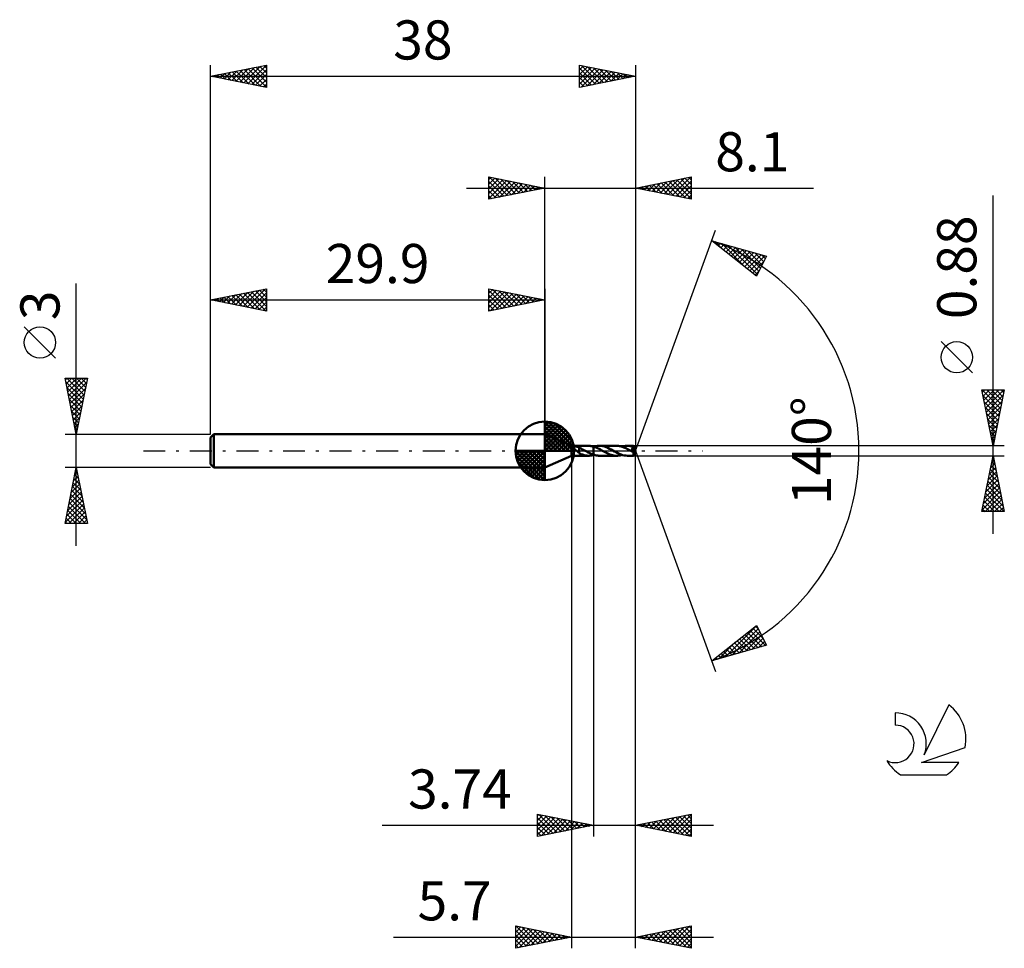
# Model space of a CAD drawing. Units: millimetres. Extents: x -17.1 to 71, y -44.5 to 38.6.
import ezdxf
from ezdxf.enums import TextEntityAlignment as Align

# ---------------------------------------------------------------- set-up
doc = ezdxf.new("R2010")
doc.units = ezdxf.units.MM
doc.header["$LTSCALE"] = 4.9
doc.linetypes.add('LONGDASH_DASH', pattern=[0.85, 0.4, -0.2, 0.05, -0.2])
for name, color, linetype in [('1', 4, 'CONTINUOUS'), ('2', 7, 'CONTINUOUS'), ('4', 2, 'LONGDASH_DASH'), ('CUT', 1, 'CONTINUOUS'), ('NOCUT', 7, 'CONTINUOUS'), ('SK1', 4, 'CONTINUOUS'), ('SK2', 7, 'CONTINUOUS'), ('SK4', 2, 'LONGDASH_DASH'), ('SK6', 5, 'CONTINUOUS')]:
    doc.layers.add(name, color=color, linetype=linetype)
doc.styles.get("Standard").update_dxf_attribs({"font": 'Monospac821 BT'})

msp = doc.modelspace()

# ---------------------------------------------------------------- linework, layer by layer
at = {"layer": '1', "color": 4, "linetype": 'CONTINUOUS', "lineweight": 50}
for p, q in [((32.3, 0.44), (29.9, 1.5)), ((29.9, -1.5), (29.9, 1.5)), ((32.3, 0.44), (33.815, 0.44)), ((32.3, -0.44), (32.3, 0.44)), ((32.463, 0.318), (32.466, 0.329)), ((32.463, 0.307), (32.463, 0.318)), ((32.466, 0.296), (32.463, 0.307)), ((32.466, 0.329), (32.471, 0.338)), ((32.47, 0.284), (32.466, 0.296)), ((32.476, 0.273), (32.47, 0.284)), ((32.471, 0.338), (32.478, 0.347)), ((32.483, 0.262), (32.476, 0.273)), ((32.478, 0.347), (32.488, 0.354)), ((32.491, 0.251), (32.483, 0.262)), ((32.488, 0.354), (32.5, 0.36)), ((32.5, 0.239), (32.491, 0.251)), ((32.5, 0.36), (32.512, 0.366)), ((32.509, 0.228), (32.5, 0.239)), ((32.519, 0.217), (32.509, 0.228)), ((32.512, 0.366), (32.526, 0.37)), ((32.529, 0.207), (32.519, 0.217)), ((32.526, 0.37), (32.541, 0.373)), ((32.54, 0.196), (32.529, 0.207)), ((32.551, 0.185), (32.54, 0.196)), ((32.541, 0.373), (32.557, 0.376)), ((32.562, 0.174), (32.551, 0.185)), ((32.557, 0.376), (32.574, 0.379)), ((32.573, 0.164), (32.562, 0.174)), ((32.585, 0.153), (32.573, 0.164)), ((32.574, 0.379), (32.593, 0.38)), ((32.596, 0.142), (32.585, 0.153)), ((32.593, 0.38), (32.612, 0.381)), ((32.608, 0.132), (32.596, 0.142)), ((32.62, 0.121), (32.608, 0.132)), ((32.612, 0.381), (32.633, 0.382)), ((32.633, 0.109), (32.62, 0.121)), ((32.655, 0.382), (32.633, 0.382)), ((32.646, 0.097), (32.633, 0.109)), ((32.66, 0.085), (32.646, 0.097)), ((32.678, 0.381), (32.655, 0.382)), ((32.674, 0.072), (32.66, 0.085)), ((32.689, 0.058), (32.674, 0.072)), ((32.702, 0.379), (32.678, 0.381)), ((32.705, 0.044), (32.689, 0.058)), ((32.726, 0.377), (32.702, 0.379)), ((32.721, 0.03), (32.705, 0.044)), ((32.737, 0.015), (32.721, 0.03)), ((32.75, 0.374), (32.726, 0.377)), ((32.753, 0), (32.737, 0.015)), ((32.774, 0.37), (32.75, 0.374)), ((32.788, -0.031), (32.753, 0)), ((32.798, 0.366), (32.774, 0.37)), ((32.821, 0.36), (32.798, 0.366)), ((32.844, 0.354), (32.821, 0.36)), ((32.866, 0.348), (32.844, 0.354)), ((32.888, 0.34), (32.866, 0.348)), ((32.91, 0.332), (32.888, 0.34)), ((32.931, 0.323), (32.91, 0.332)), ((32.952, 0.314), (32.931, 0.323)), ((32.972, 0.303), (32.952, 0.314)), ((32.971, 0.02), (32.97, 0.02)), ((32.97, -0.216), (32.97, 0.02)), ((32.971, 0.019), (32.971, 0.02)), ((32.971, 0.019), (32.971, 0.019)), ((32.972, 0.019), (32.971, 0.019)), ((32.972, 0.281), (32.972, 0.303)), ((33.057, 0.243), (32.972, 0.281)), ((32.972, 0.271), (32.972, 0.281)), ((32.972, 0.261), (32.972, 0.271)), ((32.972, 0.25), (32.972, 0.261)), ((32.972, 0.238), (32.972, 0.25)), ((32.972, 0.226), (32.972, 0.238)), ((32.972, 0.213), (32.972, 0.226)), ((32.972, 0.2), (32.972, 0.213)), ((32.972, 0.186), (32.972, 0.2)), ((32.972, 0.172), (32.972, 0.186)), ((32.972, 0.158), (32.972, 0.172)), ((32.972, 0.143), (32.972, 0.158)), ((32.972, 0.128), (32.972, 0.143)), ((32.972, 0.113), (32.972, 0.128)), ((32.972, 0.098), (32.972, 0.113)), ((32.972, 0.082), (32.972, 0.098)), ((32.972, 0.066), (32.972, 0.082)), ((32.972, 0.051), (32.972, 0.066)), ((32.972, 0.035), (32.972, 0.051)), ((32.972, 0.019), (32.972, 0.035)), ((32.972, 0.019), (32.972, 0.019)), ((32.972, 0.019), (32.972, 0.019)), ((33.141, 0.203), (33.057, 0.243)), ((33.225, 0.16), (33.141, 0.203)), ((33.311, 0.116), (33.225, 0.16)), ((33.396, 0.071), (33.311, 0.116)), ((33.481, 0.024), (33.396, 0.071)), ((33.488, 0.02), (33.481, 0.024)), ((33.496, 0.016), (33.488, 0.02)), ((33.503, 0.012), (33.496, 0.016)), ((33.51, 0.008), (33.503, 0.012)), ((33.518, 0.004), (33.51, 0.008)), ((33.525, 0), (33.518, 0.004)), ((33.592, -0.037), (33.525, 0)), ((33.876, 0.439), (33.8, 0.44)), ((33.952, 0.434), (33.876, 0.439)), ((34.029, 0.424), (33.952, 0.434)), ((34.106, 0.411), (34.029, 0.424)), ((34.183, 0.394), (34.106, 0.411)), ((34.259, 0.374), (34.183, 0.394)), ((34.259, 0.374), (34.26, 0.374)), ((34.259, -0.349), (34.259, 0.374)), ((34.382, 0.334), (34.26, 0.374)), ((34.26, 0.374), (34.26, 0.374)), ((34.26, -0.374), (34.26, 0.374)), ((34.298, 0.363), (34.38, 0.386)), ((34.38, 0.386), (34.461, 0.406)), ((34.506, 0.287), (34.382, 0.334)), ((34.461, 0.406), (34.542, 0.421)), ((34.628, 0.232), (34.506, 0.287)), ((34.542, 0.421), (34.623, 0.432)), ((34.623, 0.432), (34.703, 0.439)), ((34.751, 0.172), (34.628, 0.232)), ((34.703, 0.439), (34.783, 0.441)), ((34.875, 0.108), (34.751, 0.172)), ((34.934, 0.433), (34.783, 0.441)), ((36.33, 0.44), (34.783, 0.441)), ((34.998, 0.041), (34.875, 0.108)), ((35.086, 0.41), (34.934, 0.433)), ((35.12, -0.027), (34.998, 0.041)), ((35.238, 0.372), (35.086, 0.41)), ((35.389, 0.321), (35.238, 0.372)), ((35.54, 0.258), (35.389, 0.321)), ((35.691, 0.186), (35.54, 0.258)), ((35.842, 0.108), (35.691, 0.186)), ((35.993, 0.027), (35.842, 0.108)), ((36.138, -0.054), (35.993, 0.027)), ((36.41, 0.438), (36.33, 0.44)), ((36.491, 0.431), (36.41, 0.438)), ((36.571, 0.42), (36.491, 0.431)), ((36.653, 0.405), (36.571, 0.42)), ((36.734, 0.385), (36.653, 0.405)), ((36.816, 0.361), (36.734, 0.385)), ((36.814, 0.362), (36.893, 0.385)), ((36.897, 0.334), (36.816, 0.361)), ((36.893, 0.385), (36.973, 0.405)), ((36.978, 0.303), (36.897, 0.334)), ((36.973, 0.405), (37.054, 0.42)), ((37.06, 0.269), (36.978, 0.303)), ((37.054, 0.42), (37.135, 0.431)), ((37.142, 0.232), (37.06, 0.269)), ((37.135, 0.431), (37.216, 0.438)), ((37.223, 0.193), (37.142, 0.232)), ((37.216, 0.438), (37.298, 0.44)), ((37.305, 0.151), (37.223, 0.193)), ((37.375, 0.438), (37.298, 0.44)), ((37.836, 0.44), (37.298, 0.44)), ((37.388, 0.108), (37.305, 0.151)), ((37.451, 0.432), (37.375, 0.438)), ((37.47, 0.064), (37.388, 0.108)), ((37.528, 0.422), (37.451, 0.432)), ((37.552, 0.019), (37.47, 0.064)), ((37.604, 0.408), (37.528, 0.422)), ((37.633, -0.026), (37.552, 0.019)), ((37.681, 0.391), (37.604, 0.408)), ((37.646, 0.18), (37.667, 0.183)), ((37.687, 0.134), (37.646, 0.18)), ((37.977, -0.019), (37.646, 0.18)), ((37.667, 0.183), (37.686, 0.187)), ((37.757, 0.37), (37.681, 0.391)), ((37.686, 0.187), (37.706, 0.19)), ((37.725, 0.089), (37.687, 0.134)), ((37.706, 0.19), (37.724, 0.195)), ((37.724, 0.195), (37.742, 0.2)), ((37.764, 0.043), (37.725, 0.089)), ((37.742, 0.2), (37.757, 0.205)), ((37.834, 0.345), (37.757, 0.37)), ((37.757, 0.205), (37.771, 0.21)), ((37.801, -0.002), (37.764, 0.043)), ((37.771, 0.21), (37.783, 0.215)), ((37.783, 0.215), (37.793, 0.22)), ((37.793, 0.22), (37.801, 0.225)), ((37.801, 0.225), (37.808, 0.23)), ((37.808, 0.23), (37.814, 0.235)), ((37.814, 0.235), (37.821, 0.241)), ((37.821, 0.241), (37.826, 0.247)), ((37.826, 0.247), (37.831, 0.253)), ((37.831, 0.253), (37.835, 0.26)), ((37.837, 0.337), (37.834, 0.345)), ((37.835, 0.26), (37.839, 0.267)), ((37.836, 0.439), (37.836, 0.44)), ((37.836, 0.44), (37.836, 0.44)), ((37.836, 0.44), (37.836, 0.44)), ((37.836, 0.44), (37.836, 0.44)), ((37.836, 0.44), (37.836, 0.44)), ((37.836, 0.44), (37.836, 0.44)), ((37.837, 0.438), (37.836, 0.439)), ((38, 0), (37.836, 0.439)), ((37.836, -0.439), (38, 0)), ((37.837, 0.435), (37.837, 0.438)), ((37.837, 0.432), (37.837, 0.435)), ((37.838, 0.427), (37.837, 0.432)), ((37.84, 0.329), (37.837, 0.337)), ((37.838, 0.421), (37.838, 0.427)), ((37.839, 0.415), (37.838, 0.421)), ((37.839, 0.407), (37.839, 0.415)), ((37.839, 0.399), (37.839, 0.407)), ((37.84, 0.39), (37.839, 0.399)), ((37.839, 0.267), (37.841, 0.275)), ((38, 0), (37.84, 0.39)), ((37.84, 0.345), (37.84, 0.39)), ((37.903, 0.194), (37.84, 0.345)), ((37.842, 0.322), (37.84, 0.329)), ((37.841, 0.275), (37.843, 0.282)), ((37.843, 0.314), (37.842, 0.322)), ((37.844, 0.306), (37.843, 0.314)), ((37.843, 0.282), (37.844, 0.29)), ((37.845, 0.298), (37.844, 0.306)), ((37.844, 0.29), (37.845, 0.298)), ((37.931, 0.124), (37.903, 0.194)), ((37.948, 0.083), (37.931, 0.124)), ((37.958, 0.057), (37.948, 0.083)), ((37.965, 0.037), (37.958, 0.057)), ((37.969, 0.022), (37.965, 0.037)), ((37.973, 0.01), (37.969, 0.022)), ((37.973, 0.005), (37.972, 0.01)), ((38, 0), (37.972, 0.01)), ((37.973, 0.01), (37.972, 0.01)), ((38, 0), (37.973, 0.01)), ((37.974, 0.001), (37.973, 0.005)), ((37.975, -0.003), (37.974, 0.001)), ((29.9, -1.5), (32.3, -0.44)), ((32.3, -0.44), (33.815, -0.44)), ((32.82, -0.061), (32.788, -0.031)), ((32.852, -0.09), (32.82, -0.061)), ((32.882, -0.117), (32.852, -0.09)), ((32.912, -0.143), (32.882, -0.117)), ((32.941, -0.167), (32.912, -0.143)), ((32.97, -0.19), (32.941, -0.167)), ((33.048, -0.253), (32.97, -0.216)), ((33.124, -0.287), (33.048, -0.253)), ((33.201, -0.317), (33.124, -0.287)), ((33.279, -0.345), (33.201, -0.317)), ((33.354, -0.369), (33.279, -0.345)), ((33.428, -0.389), (33.354, -0.369)), ((33.501, -0.407), (33.428, -0.389)), ((33.575, -0.42), (33.501, -0.407)), ((33.65, -0.431), (33.575, -0.42)), ((33.659, -0.073), (33.592, -0.037)), ((33.725, -0.437), (33.65, -0.431)), ((33.726, -0.109), (33.659, -0.073)), ((33.8, -0.44), (33.725, -0.437)), ((33.793, -0.144), (33.726, -0.109)), ((33.859, -0.178), (33.793, -0.144)), ((33.8, -0.44), (33.876, -0.439)), ((33.925, -0.211), (33.859, -0.178)), ((33.876, -0.439), (33.952, -0.434)), ((33.991, -0.242), (33.925, -0.211)), ((33.952, -0.434), (34.029, -0.424)), ((34.058, -0.272), (33.991, -0.242)), ((34.029, -0.424), (34.106, -0.411)), ((34.126, -0.3), (34.058, -0.272)), ((34.106, -0.411), (34.183, -0.394)), ((34.192, -0.326), (34.126, -0.3)), ((34.183, -0.394), (34.259, -0.374)), ((34.259, -0.349), (34.192, -0.326)), ((34.259, -0.349), (34.259, -0.349)), ((34.259, -0.35), (34.259, -0.349)), ((34.26, -0.35), (34.259, -0.35)), ((34.26, -0.374), (34.259, -0.374)), ((34.26, -0.35), (34.26, -0.35)), ((34.26, -0.35), (34.26, -0.35)), ((34.26, -0.35), (34.26, -0.35)), ((34.335, -0.374), (34.26, -0.35)), ((34.26, -0.374), (34.266, -0.372)), ((34.26, -0.374), (34.26, -0.374)), ((34.266, -0.372), (34.273, -0.37)), ((34.273, -0.37), (34.279, -0.369)), ((34.279, -0.369), (34.286, -0.367)), ((34.286, -0.367), (34.292, -0.365)), ((34.292, -0.365), (34.298, -0.363)), ((34.41, -0.394), (34.335, -0.374)), ((34.485, -0.411), (34.41, -0.394)), ((34.559, -0.424), (34.485, -0.411)), ((34.634, -0.433), (34.559, -0.424)), ((34.708, -0.439), (34.634, -0.433)), ((34.783, -0.441), (34.708, -0.439)), ((34.783, -0.441), (36.33, -0.44)), ((35.241, -0.092), (35.12, -0.027)), ((35.361, -0.156), (35.241, -0.092)), ((35.481, -0.216), (35.361, -0.156)), ((35.602, -0.271), (35.481, -0.216)), ((35.722, -0.32), (35.602, -0.271)), ((35.841, -0.361), (35.722, -0.32)), ((35.963, -0.395), (35.841, -0.361)), ((36.085, -0.42), (35.963, -0.395)), ((36.207, -0.435), (36.085, -0.42)), ((36.285, -0.132), (36.138, -0.054)), ((36.33, -0.44), (36.207, -0.435)), ((36.431, -0.206), (36.285, -0.132)), ((36.33, -0.44), (36.41, -0.438)), ((36.41, -0.438), (36.491, -0.431)), ((36.577, -0.273), (36.431, -0.206)), ((36.491, -0.431), (36.571, -0.42)), ((36.571, -0.42), (36.652, -0.405)), ((36.723, -0.331), (36.577, -0.273)), ((36.652, -0.405), (36.733, -0.385)), ((36.866, -0.378), (36.723, -0.331)), ((36.733, -0.385), (36.814, -0.362)), ((37.01, -0.412), (36.866, -0.378)), ((37.154, -0.433), (37.01, -0.412)), ((37.298, -0.44), (37.154, -0.433)), ((37.298, -0.44), (37.836, -0.44)), ((37.659, -0.04), (37.633, -0.026)), ((37.685, -0.055), (37.659, -0.04)), ((37.712, -0.069), (37.685, -0.055)), ((37.738, -0.083), (37.712, -0.069)), ((37.764, -0.097), (37.738, -0.083)), ((37.79, -0.111), (37.764, -0.097)), ((37.799, -0.115), (37.79, -0.111)), ((37.807, -0.118), (37.799, -0.115)), ((37.832, -0.044), (37.801, -0.002)), ((37.815, -0.121), (37.807, -0.118)), ((37.822, -0.123), (37.815, -0.121)), ((37.829, -0.126), (37.822, -0.123)), ((37.836, -0.128), (37.829, -0.126)), ((37.831, -0.139), (37.843, -0.129)), ((37.831, -0.166), (37.831, -0.139)), ((37.831, -0.192), (37.831, -0.166)), ((37.831, -0.216), (37.831, -0.192)), ((37.831, -0.241), (37.831, -0.216)), ((37.831, -0.264), (37.831, -0.241)), ((37.831, -0.287), (37.831, -0.264)), ((37.831, -0.309), (37.831, -0.287)), ((37.832, -0.329), (37.831, -0.309)), ((37.856, -0.079), (37.832, -0.044)), ((37.832, -0.348), (37.832, -0.329)), ((37.832, -0.365), (37.832, -0.348)), ((37.832, -0.381), (37.832, -0.365)), ((37.833, -0.395), (37.832, -0.381)), ((37.833, -0.407), (37.833, -0.395)), ((37.834, -0.417), (37.833, -0.407)), ((37.834, -0.425), (37.834, -0.417)), ((37.834, -0.431), (37.834, -0.425)), ((37.835, -0.436), (37.834, -0.431)), ((37.835, -0.439), (37.835, -0.436)), ((37.836, -0.44), (37.835, -0.439)), ((37.843, -0.129), (37.836, -0.128)), ((37.836, -0.44), (37.836, -0.439)), ((37.836, -0.44), (37.836, -0.44)), ((37.836, -0.44), (37.836, -0.44)), ((37.836, -0.44), (37.836, -0.44)), ((37.836, -0.44), (37.836, -0.44)), ((37.836, -0.44), (37.836, -0.44)), ((37.843, -0.129), (37.846, -0.127)), ((37.846, -0.127), (37.85, -0.125)), ((37.85, -0.125), (37.854, -0.122)), ((37.854, -0.122), (37.858, -0.119)), ((37.869, -0.107), (37.856, -0.079)), ((37.858, -0.119), (37.862, -0.116)), ((37.862, -0.116), (37.865, -0.112)), ((37.865, -0.112), (37.869, -0.107)), ((37.869, -0.107), (37.977, -0.019)), ((37.976, -0.008), (37.975, -0.003)), ((37.976, -0.011), (37.976, -0.008)), ((37.977, -0.015), (37.976, -0.011)), ((37.977, -0.019), (37.977, -0.015))]:
    msp.add_line(p, q, dxfattribs=at)
for centre, major_axis, ratio, start_param, end_param in [((36.644, 0.001), (-9.721, 0.231), 0.03854, 4.589933, 4.590524), ((38, 0), (-0.641, 0.403), 0.274816, 1.413926, 1.479861)]:
    msp.add_ellipse(centre, major_axis=major_axis, ratio=ratio, start_param=start_param, end_param=end_param, dxfattribs=at)
at = {"layer": '2', "color": 7, "linetype": 'CONTINUOUS', "lineweight": 25}
for p, q in [((24.9, 22.5), (24.9, 24.5)), ((24.9, 24.5), (29.9, 23.5)), ((24.9, 24.274), (25.088, 24.462)), ((24.9, 23.85), (25.442, 24.392)), ((24.9, 23.426), (25.795, 24.321)), ((24.9, 23.001), (26.149, 24.25)), ((24.9, 22.577), (26.502, 24.18)), ((24.9, 24.092), (26.227, 22.765)), ((24.92, 24.496), (26.58, 22.836)), ((25.334, 22.587), (26.856, 24.109)), ((25.451, 24.39), (26.934, 22.907)), ((25.864, 22.693), (27.209, 24.038)), ((25.981, 24.284), (27.287, 22.977)), ((26.395, 22.799), (27.563, 23.967)), ((26.511, 24.178), (27.641, 23.048)), ((26.925, 22.905), (27.917, 23.897)), ((27.042, 24.072), (27.994, 23.119)), ((27.455, 23.011), (28.27, 23.826)), ((27.572, 23.966), (28.348, 23.19)), ((28.102, 23.86), (28.701, 23.26)), ((29.9, 1.5), (29.9, 24.5)), ((38, 24.5), (38, 0)), ((38, 23.5), (43, 24.5)), ((39.166, 23.267), (39.749, 23.85)), ((39.52, 23.196), (40.279, 23.956)), ((39.597, 23.819), (40.396, 23.021)), ((39.873, 23.125), (40.81, 24.062)), ((39.951, 23.89), (40.926, 22.915)), ((40.227, 23.055), (41.34, 24.168)), ((40.304, 23.961), (41.457, 22.809)), ((40.58, 22.984), (41.87, 24.274)), ((40.658, 24.032), (41.987, 22.703)), ((40.934, 22.913), (42.401, 24.38)), ((41.012, 24.102), (42.517, 22.597)), ((41.287, 22.843), (42.931, 24.486)), ((41.365, 24.173), (43, 22.538)), ((41.641, 22.772), (43, 24.131)), ((41.719, 24.244), (43, 22.962)), ((42.072, 24.314), (43, 23.387)), ((42.426, 24.385), (43, 23.811)), ((42.779, 24.456), (43, 24.235)), ((43, 24.5), (43, 22.5)), ((22.9, 23.5), (53.925, 23.5)), ((24.9, 23.668), (25.873, 22.695)), ((29.9, 23.5), (24.9, 22.5)), ((24.9, 23.243), (25.519, 22.624)), ((27.986, 23.117), (28.624, 23.755)), ((28.516, 23.223), (28.977, 23.685)), ((28.632, 23.754), (29.055, 23.331)), ((29.046, 23.329), (29.331, 23.614)), ((29.163, 23.647), (29.409, 23.402)), ((29.577, 23.435), (29.684, 23.543)), ((29.693, 23.541), (29.762, 23.472)), ((43, 22.5), (38, 23.5)), ((38.105, 23.479), (38.158, 23.532)), ((38.183, 23.537), (38.275, 23.445)), ((38.459, 23.408), (38.688, 23.638)), ((38.537, 23.607), (38.805, 23.339)), ((38.813, 23.337), (39.219, 23.744)), ((38.89, 23.678), (39.335, 23.233)), ((39.244, 23.749), (39.866, 23.127)), ((41.994, 22.701), (43, 23.707)), ((42.348, 22.63), (43, 23.282)), ((24.9, 22.819), (25.166, 22.553)), ((42.702, 22.56), (43, 22.858)), ((70, -7.44), (70, 22.84)), ((38, 0), (45.182, 19.734)), ((44.84, 18.794), (49.745, 17.399)), ((48.831, 15.62), (44.84, 18.794)), ((44.93, 18.723), (44.965, 18.758)), ((45.129, 18.712), (45.85, 17.991)), ((45.166, 18.535), (45.296, 18.664)), ((45.402, 18.347), (45.626, 18.571)), ((45.722, 18.543), (47.922, 16.344)), ((45.639, 18.159), (45.956, 18.477)), ((45.875, 17.971), (46.287, 18.383)), ((46.111, 17.783), (46.617, 18.289)), ((46.315, 18.375), (48.912, 15.777)), ((46.348, 17.595), (46.947, 18.195)), ((46.584, 17.407), (47.278, 18.101)), ((46.82, 17.219), (47.608, 18.007)), ((46.908, 18.206), (49.056, 16.058)), ((47.057, 17.031), (47.938, 17.913)), ((47.293, 16.844), (48.269, 17.819)), ((47.501, 18.038), (49.2, 16.338)), ((47.529, 16.656), (48.599, 17.725)), ((47.766, 16.468), (48.929, 17.631)), ((48.093, 17.869), (49.344, 16.618)), ((48.686, 17.7), (49.488, 16.899)), ((48.002, 16.28), (49.26, 17.537)), ((48.238, 16.092), (49.59, 17.443)), ((48.475, 15.904), (49.507, 16.936)), ((49.745, 17.399), (48.831, 15.62)), ((49.279, 17.532), (49.632, 17.179)), ((48.711, 15.716), (49.059, 16.064)), ((68.15, 6.965), (65.35, 9.765)), ((70, 0.44), (69, 5.44)), ((69, 5.44), (71, 5.44)), ((69.008, 5.44), (70.668, 3.78)), ((69.041, 5.234), (69.247, 5.44)), ((69.112, 4.881), (69.671, 5.44)), ((69.183, 4.527), (70.096, 5.44)), ((69.253, 4.174), (70.52, 5.44)), ((69.324, 3.82), (70.944, 5.44)), ((69.432, 5.44), (70.739, 4.133)), ((69.856, 5.44), (70.809, 4.487)), ((71, 5.44), (70, 0.44)), ((70.281, 5.44), (70.88, 4.84)), ((70.705, 5.44), (70.951, 5.194)), ((69.104, 4.919), (70.597, 3.426)), ((69.395, 3.466), (70.908, 4.98)), ((69.465, 3.113), (70.802, 4.449)), ((69.21, 4.389), (70.527, 3.073)), ((69.316, 3.859), (70.456, 2.719)), ((69.536, 2.759), (70.696, 3.919)), ((69.422, 3.328), (70.385, 2.366)), ((69.528, 2.798), (70.314, 2.012)), ((69.607, 2.406), (70.59, 3.389)), ((69.678, 2.052), (70.484, 2.858)), ((69.634, 2.268), (70.244, 1.658)), ((69.748, 1.699), (70.378, 2.328)), ((69.819, 1.345), (70.272, 1.798)), ((69.741, 1.737), (70.173, 1.305)), ((69.847, 1.207), (70.102, 0.951)), ((69.89, 0.992), (70.165, 1.267)), ((71, 0.44), (37.84, 0.44)), ((38, -34.5), (38, 0)), ((38, -44.5), (38, 0)), ((38, 0), (45.182, -19.734)), ((69.953, 0.677), (70.032, 0.598)), ((69.96, 0.638), (70.059, 0.737)), ((32.3, -0.44), (32.3, -44.5)), ((34.26, -0.44), (34.26, -34.5)), ((37.84, -0.44), (71, -0.44)), ((69, -5.44), (70, -0.44)), ((69.885, -1.015), (70.077, -0.823)), ((69.966, -0.61), (70.051, -0.694)), ((69.991, -0.485), (70.006, -0.47)), ((70, -0.44), (71, -5.44)), ((69.673, -2.076), (70.218, -1.531)), ((69.754, -1.67), (70.369, -2.285)), ((69.779, -1.545), (70.147, -1.177)), ((69.825, -1.317), (70.263, -1.755)), ((69.895, -0.963), (70.157, -1.225)), ((69.355, -3.667), (70.43, -2.591)), ((69.461, -3.136), (70.36, -2.238)), ((69.567, -2.606), (70.289, -1.884)), ((69.613, -2.377), (70.581, -3.346)), ((69.683, -2.024), (70.475, -2.816)), ((69.143, -4.727), (70.572, -3.298)), ((69.249, -4.197), (70.501, -2.945)), ((69.4, -3.438), (70.899, -4.937)), ((69.471, -3.084), (70.793, -4.407)), ((69.542, -2.731), (70.687, -3.876)), ((69.036, -5.258), (70.642, -3.652)), ((69.259, -4.145), (70.554, -5.44)), ((69.278, -5.44), (70.713, -4.005)), ((69.33, -3.792), (70.978, -5.44)), ((69.703, -5.44), (70.784, -4.359)), ((69.047, -5.206), (69.281, -5.44)), ((69.118, -4.852), (69.705, -5.44)), ((69.188, -4.499), (70.13, -5.44)), ((70.127, -5.44), (70.854, -4.712)), ((70.551, -5.44), (70.925, -5.066)), ((71, -5.44), (69, -5.44)), ((70.976, -5.44), (70.996, -5.42)), ((44.84, -18.794), (48.831, -15.62)), ((46.034, -18.455), (48.844, -15.644)), ((48.749, -15.686), (48.988, -15.925)), ((48.831, -15.62), (49.745, -17.399)), ((46.626, -18.286), (48.988, -15.925)), ((47.219, -18.118), (49.132, -16.205)), ((47.567, -16.626), (48.652, -17.71)), ((47.804, -16.438), (48.982, -17.616)), ((47.812, -17.949), (49.276, -16.485)), ((48.04, -16.25), (49.313, -17.522)), ((48.276, -16.062), (49.643, -17.428)), ((48.513, -15.874), (49.436, -16.797)), ((49.745, -17.399), (44.84, -18.794)), ((45.441, -18.623), (46.938, -17.126)), ((46.386, -17.565), (47, -18.18)), ((46.622, -17.377), (47.33, -18.086)), ((46.858, -17.189), (47.661, -17.992)), ((47.095, -17.001), (47.991, -17.898)), ((47.331, -16.814), (48.322, -17.804)), ((48.405, -17.78), (49.42, -16.766)), ((48.998, -17.612), (49.564, -17.046)), ((49.59, -17.443), (49.707, -17.326)), ((45.44, -18.317), (45.679, -18.556)), ((45.677, -18.129), (46.009, -18.462)), ((45.913, -17.941), (46.339, -18.368)), ((46.149, -17.753), (46.67, -18.274)), ((44.848, -18.792), (44.867, -18.773)), ((44.967, -18.693), (45.018, -18.743)), ((45.204, -18.505), (45.348, -18.649)), ((29.26, -34.5), (29.26, -32.5)), ((29.26, -32.5), (34.26, -33.5)), ((29.26, -32.644), (29.38, -32.524)), ((29.373, -32.523), (31.002, -34.152)), ((38, -33.5), (43, -32.5)), ((41.388, -34.178), (43, -32.566)), ((42.657, -32.569), (43, -32.912)), ((43, -32.5), (43, -34.5)), ((29.26, -33.068), (29.734, -32.595)), ((29.26, -33.493), (30.087, -32.665)), ((29.26, -33.917), (30.441, -32.736)), ((29.26, -34.341), (30.794, -32.807)), ((29.26, -32.834), (30.649, -34.222)), ((29.26, -33.258), (30.295, -34.293)), ((29.592, -34.434), (31.148, -32.878)), ((29.904, -32.629), (31.356, -34.081)), ((30.122, -34.328), (31.501, -32.948)), ((30.434, -32.735), (31.709, -34.01)), ((30.652, -34.222), (31.855, -33.019)), ((30.964, -32.841), (32.063, -33.939)), ((31.183, -34.115), (32.208, -33.09)), ((31.495, -32.947), (32.416, -33.869)), ((31.713, -34.009), (32.562, -33.16)), ((32.025, -33.053), (32.77, -33.798)), ((32.243, -33.903), (32.916, -33.231)), ((32.555, -33.159), (33.124, -33.727)), ((32.774, -33.797), (33.269, -33.302)), ((33.086, -33.265), (33.477, -33.657)), ((33.304, -33.691), (33.623, -33.373)), ((33.616, -33.371), (33.831, -33.586)), ((33.834, -33.585), (33.976, -33.443)), ((38.206, -33.541), (38.309, -33.438)), ((38.414, -33.417), (38.621, -33.624)), ((38.56, -33.612), (38.839, -33.332)), ((38.768, -33.346), (39.151, -33.73)), ((38.913, -33.683), (39.37, -33.226)), ((39.121, -33.276), (39.682, -33.836)), ((39.267, -33.753), (39.9, -33.12)), ((39.475, -33.205), (40.212, -33.942)), ((39.62, -33.824), (40.43, -33.014)), ((39.828, -33.134), (40.742, -34.048)), ((39.974, -33.895), (40.961, -32.908)), ((40.182, -33.064), (41.273, -34.155)), ((40.327, -33.965), (41.491, -32.802)), ((40.535, -32.993), (41.803, -34.261)), ((40.681, -34.036), (42.021, -32.696)), ((40.889, -32.922), (42.333, -34.367)), ((41.035, -34.107), (42.552, -32.59)), ((41.242, -32.852), (42.864, -34.473)), ((41.596, -32.781), (43, -34.185)), ((41.742, -34.248), (43, -32.99)), ((41.95, -32.71), (43, -33.76)), ((42.095, -34.319), (43, -33.414)), ((42.303, -32.639), (43, -33.336)), ((15.36, -33.5), (45, -33.5)), ((34.26, -33.5), (29.26, -34.5)), ((29.26, -33.682), (29.942, -34.364)), ((29.26, -34.106), (29.588, -34.434)), ((34.146, -33.477), (34.184, -33.515)), ((43, -34.5), (38, -33.5)), ((38.061, -33.488), (38.091, -33.518)), ((42.449, -34.39), (43, -33.838)), ((42.802, -34.46), (43, -34.263)), ((27.3, -44.5), (27.3, -42.5)), ((27.3, -42.5), (32.3, -43.5)), ((27.3, -42.623), (27.403, -42.521)), ((27.3, -43.047), (27.756, -42.591)), ((27.3, -43.472), (28.11, -42.662)), ((27.3, -43.896), (28.463, -42.733)), ((27.3, -44.32), (28.817, -42.803)), ((27.3, -42.914), (28.622, -44.236)), ((27.313, -42.503), (28.975, -44.165)), ((27.605, -44.439), (29.17, -42.874)), ((27.843, -42.609), (29.329, -44.094)), ((28.136, -44.333), (29.524, -42.945)), ((28.373, -42.715), (29.682, -44.024)), ((28.666, -44.227), (29.877, -43.015)), ((28.904, -42.821), (30.036, -43.953)), ((29.196, -44.121), (30.231, -43.086)), ((29.434, -42.927), (30.389, -43.882)), ((29.964, -43.033), (30.743, -43.811)), ((30.495, -43.139), (31.096, -43.741)), ((38, -43.5), (43, -42.5)), ((39.468, -43.794), (40.203, -43.059)), ((39.822, -43.864), (40.733, -42.953)), ((39.98, -43.104), (40.97, -44.094)), ((40.175, -43.935), (41.263, -42.847)), ((40.334, -43.033), (41.501, -44.2)), ((40.529, -44.006), (41.794, -42.741)), ((40.687, -42.963), (42.031, -44.306)), ((40.883, -44.077), (42.324, -42.635)), ((41.041, -42.892), (42.561, -44.412)), ((41.236, -44.147), (42.854, -42.529)), ((41.394, -42.821), (43, -44.427)), ((41.59, -44.218), (43, -42.808)), ((41.748, -42.75), (43, -44.002)), ((42.102, -42.68), (43, -43.578)), ((42.455, -42.609), (43, -43.154)), ((42.809, -42.538), (43, -42.73)), ((43, -42.5), (43, -44.5)), ((16.375, -43.5), (45, -43.5)), ((27.3, -43.338), (28.268, -44.306)), ((32.3, -43.5), (27.3, -44.5)), ((27.3, -43.763), (27.914, -44.377)), ((29.727, -44.015), (30.585, -43.157)), ((30.257, -43.909), (30.938, -43.228)), ((30.787, -43.803), (31.292, -43.298)), ((31.025, -43.245), (31.45, -43.67)), ((31.318, -43.696), (31.645, -43.369)), ((31.555, -43.351), (31.803, -43.599)), ((31.848, -43.59), (31.999, -43.44)), ((32.086, -43.457), (32.157, -43.529)), ((43, -44.5), (38, -43.5)), ((38.054, -43.511), (38.081, -43.484)), ((38.212, -43.458), (38.319, -43.564)), ((38.408, -43.582), (38.612, -43.378)), ((38.566, -43.387), (38.849, -43.67)), ((38.761, -43.652), (39.142, -43.272)), ((38.92, -43.316), (39.379, -43.776)), ((39.115, -43.723), (39.672, -43.166)), ((39.273, -43.245), (39.91, -43.882)), ((39.627, -43.175), (40.44, -43.988)), ((41.943, -44.289), (43, -43.232)), ((42.297, -44.359), (43, -43.656)), ((27.3, -44.187), (27.561, -44.448)), ((42.65, -44.43), (43, -44.08))]:
    msp.add_line(p, q, dxfattribs=at)
msp.add_circle((66.75, 8.365), 1.4, dxfattribs=at)
msp.add_arc((38, 0), 20, 290, 70, dxfattribs=at)
at = {"layer": '4', "color": 2, "linetype": 'LONGDASH_DASH', "lineweight": 25}
msp.add_line((29.9, 0), (38, 0), dxfattribs=at)
at = {"layer": 'CUT', "color": 1, "linetype": 'CONTINUOUS', "lineweight": 25}
for p, q in [((37.84, 0.44), (34.26, 0.44)), ((34.26, 0.44), (34.26, 0)), ((34.26, 0), (38, 0)), ((38, 0), (37.84, 0.44))]:
    msp.add_line(p, q, dxfattribs=at)
at = {"layer": 'NOCUT', "color": 7, "linetype": 'CONTINUOUS', "lineweight": 25}
for p, q in [((32.3, 0.44), (29.9, 1.5)), ((29.9, 1.5), (29.9, 0)), ((29.9, 0), (34.26, 0)), ((34.259, 0.44), (32.3, 0.44)), ((34.26, 0.441), (34.259, 0.44)), ((34.26, 0), (34.26, 0.441)), ((34.26, 0.44), (34.26, 0)), ((34.26, 0.44), (34.26, 0))]:
    msp.add_line(p, q, dxfattribs=at)
at = {"layer": 'SK1', "color": 4, "linetype": 'CONTINUOUS', "lineweight": 50}
for p, q in [((29.9, 0), (29.9, 2.625)), ((29.9, 2.557), (29.966, 2.623)), ((29.9, 2.186), (30.306, 2.592)), ((29.9, 2.557), (32.457, 0)), ((29.9, 1.814), (30.611, 2.526)), ((29.9, 1.443), (30.888, 2.431)), ((29.9, 1.072), (31.141, 2.313)), ((29.9, 2.186), (32.086, 0)), ((29.9, 0.701), (31.372, 2.172)), ((29.9, 0.329), (31.584, 2.013)), ((29.9, 1.814), (31.714, 0)), ((29.942, 0), (31.776, 1.834)), ((30.223, 2.605), (32.505, 0.323)), ((30.699, 2.5), (32.4, 0.799)), ((31.46, 2.11), (32.01, 1.56)), ((0.3, 1.5), (0, 1.2)), ((0, 1.2), (0, -1.2)), ((29.9, 1.5), (0.3, 1.5)), ((0.3, 1.5), (0.3, -1.5)), ((29.9, 1.443), (31.343, 0)), ((29.9, 1.072), (30.972, 0)), ((30.313, 0), (31.95, 1.637)), ((30.684, 0), (32.106, 1.422)), ((31.056, 0), (32.241, 1.185)), ((31.427, 0), (32.355, 0.928)), ((29.9, 0), (27.275, 0)), ((27.277, -0.066), (27.343, 0)), ((27.308, -0.406), (27.714, 0)), ((27.374, -0.711), (28.086, 0)), ((27.469, -0.988), (28.457, 0)), ((27.587, -1.241), (28.828, 0)), ((27.631, 0), (29.9, -2.269)), ((27.728, -1.472), (29.199, 0)), ((27.887, -1.684), (29.571, 0)), ((28.002, 0), (29.9, -1.898)), ((28.373, 0), (29.9, -1.527)), ((28.744, 0), (29.9, -1.156)), ((29.116, 0), (29.9, -0.784)), ((29.487, 0), (29.9, -0.413)), ((29.858, 0), (29.9, -0.042)), ((29.9, 0.701), (30.601, 0)), ((29.9, 0.329), (30.229, 0)), ((29.9, 0), (32.525, 0)), ((29.9, -2.625), (29.9, 0)), ((31.798, 0), (32.444, 0.646)), ((32.169, 0), (32.503, 0.334)), ((27.276, -0.016), (29.884, -2.624)), ((27.31, -0.422), (29.478, -2.59)), ((28.066, -1.876), (29.9, -0.042)), ((28.263, -2.05), (29.9, -0.413)), ((28.478, -2.206), (29.9, -0.784)), ((0, -1.2), (0.3, -1.5)), ((0.3, -1.5), (29.9, -1.5)), ((27.446, -0.929), (28.971, -2.454)), ((28.715, -2.341), (29.9, -1.156)), ((28.972, -2.455), (29.9, -1.527)), ((29.254, -2.544), (29.9, -1.898)), ((29.566, -2.603), (29.9, -2.269))]:
    msp.add_line(p, q, dxfattribs=at)
for start, end in [(90, 180), (0, 90), (180, 270), (270, 0)]:
    msp.add_arc((29.9, 0), 2.625, start, end, dxfattribs=at)
at = {"layer": 'SK2', "color": 7, "linetype": 'CONTINUOUS', "lineweight": 25}
for p, q in [((0, 3), (0, 34.5)), ((0, 33.5), (5, 34.5)), ((2.982, 32.904), (4.473, 34.395)), ((3.336, 32.833), (5, 34.497)), ((4.425, 34.385), (5, 33.81)), ((4.778, 34.456), (5, 34.234)), ((5, 34.5), (5, 32.5)), ((33, 32.5), (33, 34.5)), ((33, 34.5), (38, 33.5)), ((33, 34.496), (33.004, 34.499)), ((33, 34.071), (33.357, 34.429)), ((33, 33.647), (33.711, 34.358)), ((33.199, 34.46), (34.8, 32.86)), ((33.73, 34.354), (35.153, 32.931)), ((38, 34.5), (38, 0)), ((0, 33.5), (38, 33.5)), ((5, 32.5), (0, 33.5)), ((0.154, 33.469), (0.231, 33.546)), ((0.182, 33.536), (0.273, 33.445)), ((0.507, 33.399), (0.761, 33.652)), ((0.536, 33.607), (0.803, 33.339)), ((0.861, 33.328), (1.291, 33.758)), ((0.889, 33.678), (1.334, 33.233)), ((1.215, 33.257), (1.822, 33.864)), ((1.243, 33.749), (1.864, 33.127)), ((1.568, 33.186), (2.352, 33.97)), ((1.596, 33.819), (2.394, 33.021)), ((1.922, 33.116), (2.882, 34.076)), ((1.95, 33.89), (2.925, 32.915)), ((2.275, 33.045), (3.413, 34.183)), ((2.303, 33.961), (3.455, 32.809)), ((2.629, 32.974), (3.943, 34.289)), ((2.657, 34.031), (3.985, 32.703)), ((3.01, 34.102), (4.516, 32.597)), ((3.364, 34.173), (5, 32.537)), ((3.689, 32.762), (5, 34.073)), ((3.718, 34.244), (5, 32.961)), ((4.043, 32.691), (5, 33.648)), ((4.071, 34.314), (5, 33.385)), ((33, 33.223), (34.064, 34.287)), ((33, 34.235), (34.446, 32.789)), ((33, 32.798), (34.418, 34.216)), ((33, 33.811), (34.092, 32.718)), ((38, 33.5), (33, 32.5)), ((33.157, 32.531), (34.771, 34.146)), ((33.688, 32.638), (35.125, 34.075)), ((34.218, 32.744), (35.479, 34.004)), ((34.26, 34.248), (35.507, 33.001)), ((34.748, 32.85), (35.832, 33.934)), ((34.79, 34.142), (35.86, 33.072)), ((35.279, 32.956), (36.186, 33.863)), ((35.321, 34.036), (36.214, 33.143)), ((35.809, 33.062), (36.539, 33.792)), ((35.851, 33.93), (36.567, 33.213)), ((36.339, 33.168), (36.893, 33.721)), ((36.381, 33.824), (36.921, 33.284)), ((36.87, 33.274), (37.246, 33.651)), ((36.912, 33.718), (37.274, 33.355)), ((37.4, 33.38), (37.6, 33.58)), ((37.442, 33.612), (37.628, 33.426)), ((37.93, 33.486), (37.953, 33.509)), ((37.972, 33.506), (37.982, 33.496)), ((4.397, 32.621), (5, 33.224)), ((4.75, 32.55), (5, 32.8)), ((33, 33.387), (33.739, 32.648)), ((33, 32.962), (33.385, 32.577)), ((33, 32.538), (33.032, 32.506)), ((-12, -8.5), (-12, 14.975)), ((0, 1.5), (0, 14.5)), ((0, 13.5), (5, 14.5)), ((2.226, 13.055), (3.338, 14.168)), ((2.579, 12.984), (3.869, 14.274)), ((2.933, 12.913), (4.399, 14.38)), ((2.964, 14.093), (4.446, 12.611)), ((3.286, 12.843), (4.929, 14.486)), ((3.318, 14.164), (4.977, 12.505)), ((3.64, 12.772), (5, 14.132)), ((3.671, 14.234), (5, 12.906)), ((4.025, 14.305), (5, 13.33)), ((4.379, 14.376), (5, 13.754)), ((4.732, 14.446), (5, 14.179)), ((5, 14.5), (5, 12.5)), ((24.9, 12.5), (24.9, 14.5)), ((24.9, 14.5), (29.9, 13.5)), ((24.9, 14.092), (25.24, 14.432)), ((24.9, 13.668), (25.594, 14.361)), ((24.9, 14.334), (26.428, 12.806)), ((24.9, 13.243), (25.947, 14.291)), ((24.9, 12.819), (26.301, 14.22)), ((25.031, 12.526), (26.654, 14.149)), ((25.223, 14.435), (26.782, 12.876)), ((25.753, 14.329), (27.135, 12.947)), ((26.283, 14.223), (27.489, 13.018)), ((26.814, 14.117), (27.842, 13.088)), ((29.9, 14.5), (29.9, 1.5)), ((0, 13.5), (29.9, 13.5)), ((5, 12.5), (0, 13.5)), ((0.104, 13.479), (0.156, 13.531)), ((0.136, 13.527), (0.204, 13.459)), ((0.458, 13.408), (0.687, 13.637)), ((0.489, 13.598), (0.734, 13.353)), ((0.811, 13.338), (1.217, 13.743)), ((0.843, 13.669), (1.264, 13.247)), ((1.165, 13.267), (1.747, 13.849)), ((1.197, 13.739), (1.795, 13.141)), ((1.518, 13.196), (2.278, 13.956)), ((1.55, 13.81), (2.325, 13.035)), ((1.872, 13.126), (2.808, 14.062)), ((1.904, 13.881), (2.855, 12.929)), ((2.257, 13.951), (3.386, 12.823)), ((2.611, 14.022), (3.916, 12.717)), ((3.993, 12.701), (5, 13.708)), ((4.347, 12.631), (5, 13.284)), ((24.9, 13.91), (26.075, 12.735)), ((29.9, 13.5), (24.9, 12.5)), ((24.9, 13.485), (25.721, 12.664)), ((25.562, 12.632), (27.008, 14.078)), ((26.092, 12.738), (27.361, 14.008)), ((26.622, 12.845), (27.715, 13.937)), ((27.153, 12.951), (28.069, 13.866)), ((27.344, 14.011), (28.196, 13.159)), ((27.683, 13.057), (28.422, 13.796)), ((27.874, 13.905), (28.549, 13.23)), ((28.213, 13.163), (28.776, 13.725)), ((28.405, 13.799), (28.903, 13.301)), ((28.744, 13.269), (29.129, 13.654)), ((28.935, 13.693), (29.257, 13.371)), ((29.274, 13.375), (29.483, 13.583)), ((29.465, 13.587), (29.61, 13.442)), ((29.804, 13.481), (29.836, 13.513)), ((4.7, 12.56), (5, 12.86)), ((24.9, 13.061), (25.368, 12.594)), ((24.9, 12.637), (25.014, 12.523)), ((-13.85, 8.288), (-16.65, 11.088)), ((-12, 1.5), (-13, 6.5)), ((-13, 6.5), (-11, 6.5)), ((-12.969, 6.346), (-12.815, 6.5)), ((-12.935, 6.175), (-11.377, 4.617)), ((-12.898, 5.992), (-12.39, 6.5)), ((-12.836, 6.5), (-11.306, 4.97)), ((-12.828, 5.638), (-11.966, 6.5)), ((-12.757, 5.285), (-11.542, 6.5)), ((-12.686, 4.931), (-11.118, 6.5)), ((-12.411, 6.5), (-11.235, 5.324)), ((-11, 6.5), (-12, 1.5)), ((-11.987, 6.5), (-11.164, 5.678)), ((-11.563, 6.5), (-11.094, 6.031)), ((-11.138, 6.5), (-11.023, 6.385)), ((-12.829, 5.645), (-11.447, 4.263)), ((-12.616, 4.578), (-11.077, 6.117)), ((-12.545, 4.224), (-11.183, 5.586)), ((-12.723, 5.115), (-11.518, 3.91)), ((-12.617, 4.584), (-11.589, 3.556)), ((-12.474, 3.871), (-11.289, 5.056)), ((-12.403, 3.517), (-11.395, 4.526)), ((-12.511, 4.054), (-11.659, 3.203)), ((-12.405, 3.524), (-11.73, 2.849)), ((-12.333, 3.164), (-11.501, 3.995)), ((-12.299, 2.993), (-11.801, 2.496)), ((-12.262, 2.81), (-11.607, 3.465)), ((-12.191, 2.456), (-11.713, 2.935)), ((-12.193, 2.463), (-11.872, 2.142)), ((-12.121, 2.103), (-11.819, 2.404)), ((-12.087, 1.933), (-11.942, 1.788)), ((-12.05, 1.749), (-11.925, 1.874)), ((-13, 1.5), (0, 1.5)), ((-12, -1.5), (-13, -1.5)), ((-13, -6.5), (-12, -1.5)), ((-12.024, -1.619), (-11.984, -1.579)), ((0, -1.5), (-12, -1.5)), ((-12, -1.5), (-11, -6.5)), ((-12.342, -3.21), (-11.772, -2.64)), ((-12.236, -2.679), (-11.843, -2.286)), ((-12.2, -2.499), (-11.7, -2.998)), ((-12.13, -2.149), (-11.913, -1.933)), ((-12.129, -2.145), (-11.806, -2.468)), ((-12.058, -1.792), (-11.912, -1.938)), ((-12.554, -4.27), (-11.631, -3.347)), ((-12.448, -3.74), (-11.701, -2.993)), ((-12.341, -3.206), (-11.488, -4.059)), ((-12.271, -2.853), (-11.594, -3.529)), ((-12.766, -5.331), (-11.489, -4.054)), ((-12.66, -4.801), (-11.56, -3.7)), ((-12.553, -4.267), (-11.17, -5.65)), ((-12.483, -3.913), (-11.276, -5.12)), ((-12.412, -3.56), (-11.382, -4.589)), ((-12.978, -6.392), (-11.348, -4.761)), ((-12.872, -5.861), (-11.418, -4.408)), ((-12.695, -4.974), (-11.169, -6.5)), ((-12.662, -6.5), (-11.277, -5.115)), ((-12.624, -4.62), (-11.064, -6.18)), ((-12.907, -6.035), (-12.441, -6.5)), ((-12.836, -5.681), (-12.017, -6.5)), ((-12.765, -5.327), (-11.593, -6.5)), ((-12.238, -6.5), (-11.206, -5.468)), ((-11.814, -6.5), (-11.136, -5.822)), ((-11, -6.5), (-13, -6.5)), ((-12.978, -6.388), (-12.866, -6.5)), ((-11.39, -6.5), (-11.065, -6.175))]:
    msp.add_line(p, q, dxfattribs=at)
msp.add_circle((-15.25, 9.688), 1.4, dxfattribs=at)
at = {"layer": 'SK4', "color": 2, "linetype": 'LONGDASH_DASH', "lineweight": 25}
msp.add_line((-6, 0), (44, 0), dxfattribs=at)
at = {"layer": 'SK6', "color": 5, "linetype": 'CONTINUOUS', "lineweight": 25}
for p, q in [((66.035, -22.73), (63.837, -27.187)), ((61.24, -23.435), (61.24, -24.538)), ((63.58, -27.888), (67.5, -26.527)), ((66.937, -27.888), (63.58, -27.888)), ((61.702, -28.97), (65.844, -28.97))]:
    msp.add_line(p, q, dxfattribs=at)
for centre, radius, start, end in [((63.773, -25.784), 3.8, 348.72386, 53.46911), ((61.261, -26.195), 2.76, 338.93794, 90.44457), ((61.251, -26.215), 1.677, 243.42147, 90.36024), ((63.773, -25.784), 3.8, 210.54837, 236.97802), ((63.773, -25.784), 3.8, 303.02198, 326.37322)]:
    msp.add_arc(centre, radius, start, end, dxfattribs=at)

# ---------------------------------------------------------------- texts
at = {"layer": '2', "color": 7, "linetype": 'CONTINUOUS', "lineweight": 25}
for s, p in [('8.1', (48.462, 25)), ('3.74', (22.31, -32)), ('5.7', (21.837, -42))]:
    msp.add_text(s, height=3.5, dxfattribs=at).set_placement(p, align=Align.CENTER)
for s, p in [('0.88', (68.5, 16.415)), ('140°', (55.5, 0))]:
    msp.add_text(s, height=3.5, rotation=90, dxfattribs=at).set_placement(p, align=Align.CENTER)
at = {"layer": 'SK2', "color": 7, "linetype": 'CONTINUOUS', "lineweight": 25}
for s, p in [('38', (19, 35)), ('29.9', (14.95, 15))]:
    msp.add_text(s, height=3.5, dxfattribs=at).set_placement(p, align=Align.CENTER)
msp.add_text('3', height=3.5, rotation=90, dxfattribs=at).set_placement((-13.5, 13.012), align=Align.CENTER)

doc.saveas('drawing.dxf')
